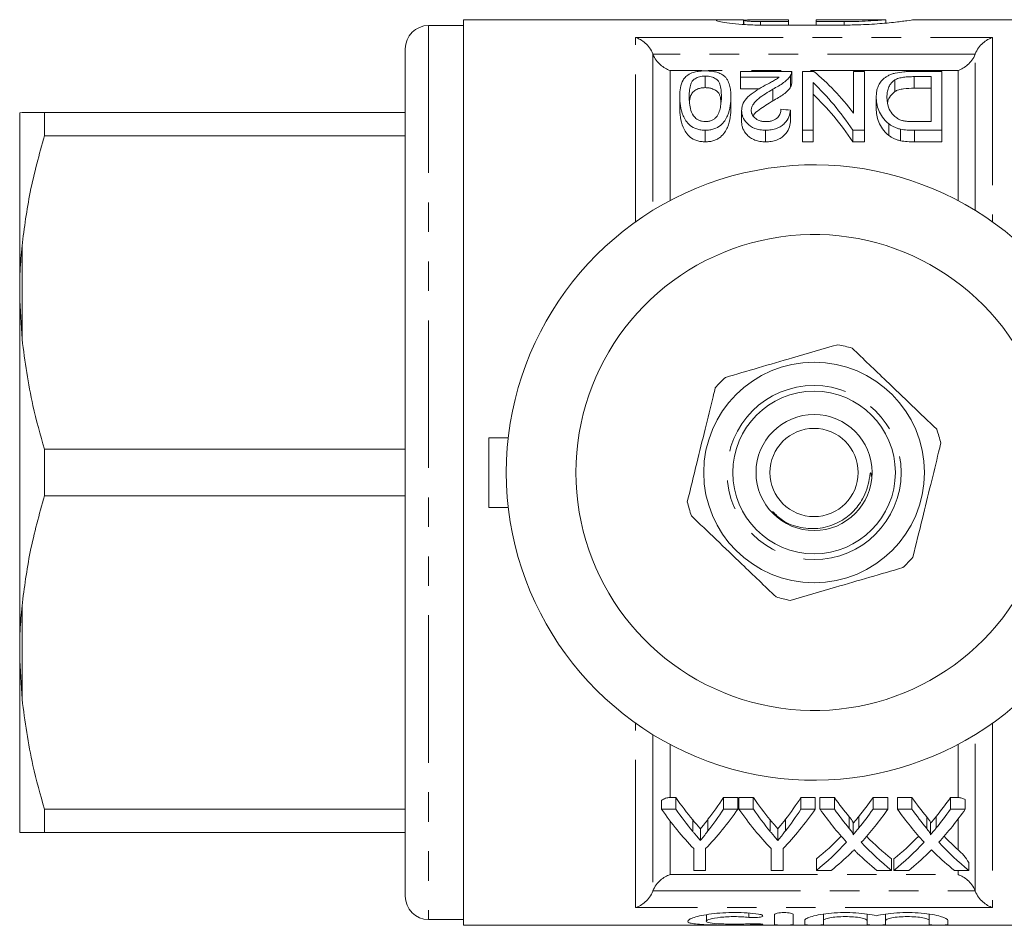
# Model space of a CAD drawing. Units: millimetres. Extents: x 136 to 271, y 91 to 281.
# Drawn here: x 136 to 179, y 91 to 130 of the extents above; entities that cross this region are included whole.
import ezdxf

# ---------------------------------------------------------------- set-up
doc = ezdxf.new("R2010")
doc.units = ezdxf.units.MM
doc.linetypes.add('PHANTOM', pattern=[12.7, 6.35, -1.27, 1.27, -1.27, 1.27, -1.27])

msp = doc.modelspace()

# ---------------------------------------------------------------- linework, layer by layer
at = {"color": 7, "linetype": 'Continuous', "lineweight": 15}
for p, q in [((166.732, 130.19), (155.488, 130.19)), ((155.488, 91.19), (155.488, 130.19)), ((167.544, 129.984), (167.544, 130.178)), ((167.567, 130.19), (167.567, 129.983)), ((168.286, 130.187), (169.483, 130.187)), ((169.483, 130.187), (169.483, 130.107)), ((173.673, 130.19), (170.68, 130.19)), ((170.68, 130.107), (170.68, 130.19)), ((173.673, 130.047), (173.673, 130.19)), ((185.688, 130.19), (174.833, 130.19)), ((155.488, 129.94), (153.988, 129.94)), ((169.483, 130.107), (168.286, 130.107)), ((171.877, 129.959), (168.286, 129.959)), ((169.483, 129.959), (169.483, 130.107)), ((171.877, 130.107), (170.68, 130.107)), ((170.68, 129.959), (170.68, 130.107)), ((152.988, 128.94), (152.988, 92.44)), ((165.906, 127.764), (165.906, 127.264)), ((169.624, 127.961), (167.419, 127.961)), ((167.419, 127.961), (167.419, 127.713)), ((167.419, 127.713), (169.079, 127.713)), ((167.419, 127.713), (167.419, 127.213)), ((169.58, 127.795), (169.58, 127.295)), ((169.624, 127.961), (169.624, 127.461)), ((170.085, 127.961), (170.085, 125.431)), ((170.576, 127.961), (170.085, 127.961)), ((172.291, 127.961), (172.291, 126.171)), ((172.752, 127.961), (172.291, 127.961)), ((172.752, 125.431), (172.752, 127.961)), ((176.085, 127.961), (174.855, 127.961)), ((174.898, 127.738), (175.624, 127.738)), ((174.898, 127.738), (174.898, 127.238)), ((175.624, 127.738), (175.624, 125.801)), ((176.085, 125.431), (176.085, 127.961)), ((168.236, 127.213), (167.419, 127.213)), ((168.807, 127.194), (168.807, 126.694)), ((170.547, 125.431), (170.547, 127.482)), ((174.065, 127.594), (174.065, 127.094)), ((175.624, 127.238), (174.898, 127.238)), ((164.803, 126.877), (164.803, 126.378)), ((167.009, 126.893), (167.009, 126.393)), ((173.265, 126.862), (173.265, 126.362)), ((136.388, 126.185), (136.488, 126.19)), ((136.388, 126.185), (136.388, 118.779)), ((137.456, 125.191), (137.456, 126.19)), ((137.456, 126.19), (152.988, 126.19)), ((167.47, 126.278), (167.47, 125.778)), ((169.573, 126.295), (169.573, 125.795)), ((173.803, 125.709), (173.803, 125.209)), ((174.303, 125.479), (174.303, 124.979)), ((175.624, 125.801), (174.909, 125.801)), ((152.988, 125.191), (137.456, 125.191)), ((165.906, 125.431), (165.906, 124.931)), ((168.5, 125.431), (168.5, 124.931)), ((170.085, 125.431), (170.547, 125.431)), ((170.085, 125.431), (170.085, 124.931)), ((170.547, 125.431), (170.547, 124.931)), ((172.262, 125.431), (172.752, 125.431)), ((172.262, 125.431), (172.262, 124.931)), ((172.752, 125.431), (172.752, 124.931)), ((174.91, 125.431), (174.91, 124.931)), ((174.91, 125.431), (176.085, 125.431)), ((176.085, 125.431), (176.085, 124.931)), ((170.547, 124.931), (170.085, 124.931)), ((172.752, 124.931), (172.262, 124.931)), ((176.085, 124.931), (174.91, 124.931)), ((136.388, 118.779), (136.388, 118.096)), ((136.388, 118.096), (136.488, 116.428)), ((136.388, 118.096), (136.388, 103.284)), ((156.588, 109.19), (156.588, 112.19)), ((157.423, 112.19), (156.588, 112.19)), ((137.456, 109.691), (137.456, 111.689)), ((137.456, 111.689), (152.988, 111.689)), ((152.988, 109.691), (137.456, 109.691)), ((157.423, 109.19), (156.588, 109.19)), ((136.388, 103.284), (136.388, 102.601)), ((136.388, 102.601), (136.488, 100.928)), ((136.388, 102.601), (136.388, 95.195)), ((164.388, 96.691), (164.64, 96.691)), ((164.64, 96.191), (164.64, 96.691)), ((166.688, 96.691), (167.305, 96.691)), ((166.688, 96.191), (166.688, 96.691)), ((167.305, 96.191), (167.305, 96.691)), ((167.356, 96.691), (167.973, 96.691)), ((167.356, 96.191), (167.356, 96.691)), ((167.973, 96.191), (167.973, 96.691)), ((170.021, 96.691), (170.638, 96.691)), ((170.021, 96.191), (170.021, 96.691)), ((170.638, 96.191), (170.638, 96.691)), ((170.843, 96.691), (171.467, 96.691)), ((170.843, 96.191), (170.843, 96.691)), ((171.467, 96.191), (171.467, 96.691)), ((173.126, 96.691), (173.767, 96.691)), ((173.126, 96.191), (173.126, 96.691)), ((173.767, 96.191), (173.767, 96.691)), ((174.177, 96.691), (174.8, 96.691)), ((174.177, 96.191), (174.177, 96.691)), ((174.8, 96.191), (174.8, 96.691)), ((176.46, 96.691), (176.788, 96.691)), ((176.46, 96.191), (176.46, 96.691)), ((164.023, 96.191), (164.023, 96.575)), ((177.1, 96.191), (177.1, 96.607)), ((137.456, 96.189), (152.988, 96.189)), ((137.456, 95.19), (137.456, 96.189)), ((164.64, 96.191), (164.023, 96.191)), ((167.305, 96.191), (166.688, 96.191)), ((167.973, 96.191), (167.356, 96.191)), ((170.638, 96.191), (170.021, 96.191)), ((171.467, 96.191), (170.843, 96.191)), ((172.103, 95.357), (172.103, 95.857)), ((172.514, 95.382), (172.514, 95.882)), ((173.767, 96.191), (173.126, 96.191)), ((174.8, 96.191), (174.177, 96.191)), ((175.436, 95.357), (175.436, 95.857)), ((175.847, 95.382), (175.847, 95.882)), ((177.1, 96.191), (176.46, 96.191)), ((165.362, 95.237), (165.362, 95.737)), ((166.021, 95.255), (166.021, 95.755)), ((168.695, 95.237), (168.695, 95.737)), ((169.355, 95.255), (169.355, 95.755)), ((172.272, 95.103), (172.272, 95.603)), ((175.605, 95.103), (175.605, 95.603)), ((152.988, 95.19), (137.456, 95.19)), ((165.694, 94.849), (165.694, 95.349)), ((169.028, 94.849), (169.028, 95.349)), ((165.408, 94.492), (165.408, 93.555)), ((165.92, 93.555), (165.92, 94.492)), ((168.741, 94.492), (168.741, 93.555)), ((169.254, 93.555), (169.254, 94.492)), ((170.69, 93.555), (170.69, 94.055)), ((173.92, 93.555), (173.92, 94.055)), ((174.023, 93.555), (174.023, 94.055)), ((177.254, 93.555), (177.254, 93.888)), ((165.408, 93.555), (165.92, 93.555)), ((168.741, 93.555), (169.254, 93.555)), ((170.69, 93.555), (171.33, 93.555)), ((173.297, 93.555), (173.92, 93.555)), ((174.023, 93.555), (174.663, 93.555)), ((176.63, 93.555), (177.254, 93.555)), ((165.95, 91.647), (165.95, 91.366)), ((168.891, 91.216), (168.891, 91.649)), ((169.691, 91.649), (169.691, 91.216)), ((170.991, 91.672), (170.991, 91.402)), ((172.869, 91.672), (172.869, 91.402)), ((173.669, 91.672), (173.669, 91.402)), ((175.548, 91.672), (175.548, 91.402)), ((153.988, 91.44), (155.488, 91.44)), ((155.488, 91.19), (185.688, 91.19)), ((170.191, 91.216), (170.191, 91.402)), ((170.991, 91.402), (170.991, 91.216)), ((172.869, 91.216), (172.869, 91.402)), ((173.669, 91.402), (173.669, 91.216)), ((175.548, 91.216), (175.548, 91.402)), ((176.348, 91.402), (176.348, 91.216))]:
    msp.add_line(p, q, dxfattribs=at)
at = {"color": 8, "linetype": 'PHANTOM', "lineweight": 0}
for p, q in [((153.988, 129.94), (153.988, 91.44)), ((168.286, 129.959), (168.286, 130.107)), ((171.877, 129.959), (171.877, 130.107)), ((162.905, 129.42), (178.271, 129.42)), ((162.905, 121.485), (162.905, 129.42)), ((178.271, 129.42), (178.271, 121.485)), ((163.646, 128.718), (163.646, 121.976)), ((177.523, 128.702), (163.652, 128.702)), ((177.529, 121.976), (177.529, 128.718)), ((164.388, 128.004), (164.388, 122.4)), ((165.75, 128.004), (164.388, 128.004)), ((176.788, 128.004), (166.023, 128.004)), ((176.788, 122.4), (176.788, 128.004)), ((136.488, 120.452), (136.488, 116.428)), ((136.488, 104.952), (136.488, 100.928)), ((162.905, 91.96), (162.905, 99.895)), ((178.271, 99.895), (178.271, 91.96)), ((163.646, 99.404), (163.646, 92.662)), ((177.529, 92.662), (177.529, 99.404)), ((164.388, 98.98), (164.388, 96.691)), ((176.788, 96.691), (176.788, 98.98)), ((164.388, 95.688), (164.388, 93.376)), ((176.788, 94.446), (176.788, 95.764)), ((164.388, 93.376), (176.788, 93.376)), ((176.788, 93.376), (176.788, 93.555)), ((163.652, 92.678), (177.523, 92.678)), ((178.271, 91.96), (162.905, 91.96)), ((167.775, 91.716), (167.775, 91.531)), ((168.191, 91.254), (168.191, 91.211))]:
    msp.add_line(p, q, dxfattribs=at)
at = {"color": 7, "linetype": 'Continuous', "lineweight": 15}
for radius in [4.75, 3.5, 2.5, 1.9]:
    msp.add_circle((170.588, 110.69), radius, dxfattribs=at)
at = {"color": 8, "linetype": 'PHANTOM', "lineweight": 0}
msp.add_circle((170.588, 110.69), 3.75, dxfattribs=at)
at = {"color": 7, "linetype": 'Continuous', "lineweight": 15}
for centre, radius, start, end in [((153.988, 128.94), 1, 90, 180), ((170.588, 110.69), 13.25, 35.599, 324.401), ((170.588, 110.69), 10.25, 30.3921, 329.6079), ((170.588, 110.69), 5.6, 72.9852, 79.4542), ((170.588, 110.69), 5.6, 132.9852, 139.4542), ((170.588, 110.69), 5.6, 12.9852, 19.4542), ((170.588, 110.69), 5.6, 192.9852, 199.4542), ((170.588, 110.69), 5.6, 312.9852, 319.4542), ((170.588, 110.69), 5.6, 252.9852, 259.4542), ((153.988, 92.44), 1, 180, 270)]:
    msp.add_arc(centre, radius, start, end, dxfattribs=at)
for centre, major_axis, ratio, start_param, end_param in [((166.179, 111.19), (0, 18.5), 0.56301, 5.656173, 5.847428), ((165.612, 111.19), (0, 18.5), 0.563158, 5.590881, 5.789669), ((165.612, 110.69), (0, 18.5), 0.563158, 5.590881, 5.789669), ((84.128, 111.19), (148, 0), 0.125, 0.955343, 0.958734), ((171.909, 110.69), (0, 18.5), 0.601067, 2.429068, 2.511993), ((159.838, 110.69), (0, 18.5), 0.566372, 3.772801, 3.854118), ((175.243, 110.69), (0, 18.5), 0.601067, 2.429068, 2.511993), ((163.171, 110.69), (0, 18.5), 0.566372, 3.772801, 3.854118), ((178.877, 110.69), (0, 18.5), 0.612654, 2.429068, 2.501071), ((165.758, 110.69), (0, 18.5), 0.60925, 3.784385, 3.854118), ((182.21, 110.69), (0, 18.5), 0.612654, 2.429068, 2.501071), ((169.091, 110.69), (0, 18.5), 0.60925, 3.784385, 3.854118), ((171.287, 110.19), (0, 18.5), 0.600626, 2.429068, 2.58401), ((171.909, 110.19), (0, 18.5), 0.601067, 2.429068, 2.511993), ((160.041, 110.19), (0, 18.5), 0.600626, 3.699175, 3.854118), ((159.838, 110.19), (0, 18.5), 0.566372, 3.772801, 3.854118), ((174.62, 110.19), (0, 18.5), 0.600626, 2.429068, 2.58401), ((175.243, 110.19), (0, 18.5), 0.601067, 2.429068, 2.511993), ((163.374, 110.19), (0, 18.5), 0.600626, 3.699175, 3.854118), ((163.171, 110.19), (0, 18.5), 0.566372, 3.772801, 3.854118), ((178.261, 110.19), (0, 18.5), 0.613305, 2.429068, 2.555838), ((178.877, 110.19), (0, 18.5), 0.612654, 2.429068, 2.501071), ((165.758, 110.19), (0, 18.5), 0.60925, 3.784385, 3.854118), ((166.401, 110.19), (0, 18.5), 0.609029, 3.726412, 3.854118), ((181.594, 110.19), (0, 18.5), 0.613305, 2.429068, 2.555838), ((182.21, 110.19), (0, 18.5), 0.612654, 2.429068, 2.501071), ((169.091, 110.19), (0, 18.5), 0.60925, 3.784385, 3.854118), ((169.734, 110.19), (0, 18.5), 0.609029, 3.726412, 3.854118), ((165.761, 110.69), (0, 18.5), 0.608941, 3.594443, 3.703016), ((178.886, 110.69), (0, 18.5), 0.613464, 2.580957, 2.688742), ((169.094, 110.69), (0, 18.5), 0.608941, 3.594443, 3.703016), ((182.219, 110.69), (0, 18.5), 0.613464, 2.580957, 2.642554), ((165.761, 110.19), (0, 18.5), 0.608941, 3.594443, 3.727347), ((178.886, 110.19), (0, 18.5), 0.613464, 2.556773, 2.688742), ((169.094, 110.19), (0, 18.5), 0.608941, 3.594443, 3.727347), ((182.219, 110.19), (0, 18.5), 0.613464, 2.556773, 2.688742), ((166.395, 110.19), (0, 18.5), 0.609629, 3.594443, 3.679338), ((178.262, 110.19), (0, 18.5), 0.613426, 2.603645, 2.688742), ((169.729, 110.19), (0, 18.5), 0.609629, 3.594443, 3.679338), ((181.596, 110.19), (0, 18.5), 0.613426, 2.603645, 2.688742)]:
    msp.add_ellipse(centre, major_axis=major_axis, ratio=ratio, start_param=start_param, end_param=end_param, dxfattribs=at)
for points, knots in [([(168.286, 129.959), (168.064, 129.959), (167.849, 129.965), (167.433, 129.988), (167.242, 130.003), (166.902, 130.04), (166.759, 130.061), (166.532, 130.101), (166.452, 130.12), (166.365, 130.152), (166.358, 130.165), (166.421, 130.182), (166.489, 130.187), (166.695, 130.191), (166.83, 130.19), (167.155, 130.184), (167.34, 130.181), (167.544, 130.178)], [0, 0, 0, 0, 0.125, 0.125, 0.25, 0.25, 0.375, 0.375, 0.5, 0.5, 0.625, 0.625, 0.75, 0.75, 0.875, 0.875, 1, 1, 1, 1]), ([(167.572, 130.165), (167.592, 130.174), (167.677, 130.179), (167.938, 130.186), (168.11, 130.187), (168.286, 130.187)], [0, 0, 0, 0, 0.5, 0.5, 1, 1, 1, 1]), ([(168.286, 130.107), (168.205, 130.108), (168.044, 130.11), (167.829, 130.121), (167.668, 130.135), (167.576, 130.15), (167.576, 130.157), (167.577, 130.16)], [0, 0, 0, 0, 0.213867, 0.427717, 0.642057, 0.857142, 1, 1, 1, 1]), ([(173.65, 130.188), (173.656, 130.189), (173.681, 130.191), (173.516, 130.176), (173.172, 130.149), (172.668, 130.121), (172.209, 130.108), (171.943, 130.108), (171.877, 130.107)], [0, 0, 0, 0, 0.071671, 0.285619, 0.499891, 0.714955, 0.930048, 1, 1, 1, 1]), ([(174.833, 130.184), (174.843, 130.186), (174.885, 130.192), (174.615, 130.151), (174.051, 130.077), (173.218, 129.999), (172.446, 129.963), (171.994, 129.96), (171.877, 129.959)], [0, 0, 0, 0, 0.069749, 0.281915, 0.494931, 0.710132, 0.925493, 1, 1, 1, 1]), ([(162.905, 129.42), (163.046, 129.38), (163.19, 129.302), (163.387, 129.127), (163.449, 129.059), (163.561, 128.902), (163.61, 128.814), (163.646, 128.718)], [0, 0, 0, 0, 0.5, 0.5, 0.75, 0.75, 1, 1, 1, 1]), ([(178.271, 129.42), (178.129, 129.38), (177.985, 129.302), (177.789, 129.127), (177.726, 129.059), (177.614, 128.902), (177.566, 128.814), (177.529, 128.718)], [0, 0, 0, 0, 0.5, 0.5, 0.75, 0.75, 1, 1, 1, 1]), ([(163.652, 128.702), (163.689, 128.61), (163.738, 128.525), (163.849, 128.374), (163.91, 128.308), (164.041, 128.191), (164.108, 128.143), (164.246, 128.061), (164.318, 128.028), (164.388, 128.004)], [0, 0, 0, 0, 0.25, 0.25, 0.5, 0.5, 0.75, 0.75, 1, 1, 1, 1]), ([(177.523, 128.702), (177.487, 128.61), (177.438, 128.525), (177.327, 128.374), (177.265, 128.308), (177.135, 128.191), (177.067, 128.143), (176.93, 128.061), (176.858, 128.028), (176.788, 128.004)], [0, 0, 0, 0, 0.25, 0.25, 0.5, 0.5, 0.75, 0.75, 1, 1, 1, 1]), ([(165.906, 127.985), (165.846, 127.984), (165.787, 127.983), (165.67, 127.974), (165.612, 127.967), (165.447, 127.938), (165.349, 127.908), (165.186, 127.833), (165.123, 127.787), (165.02, 127.692), (164.98, 127.641), (164.885, 127.482), (164.851, 127.371), (164.811, 127.139), (164.804, 127.018), (164.803, 126.893)], [0, 0, 0, 0, 0.0625, 0.0625, 0.125, 0.125, 0.25, 0.25, 0.375, 0.375, 0.5, 0.5, 0.75, 0.75, 1, 1, 1, 1]), ([(165.214, 126.892), (165.215, 126.984), (165.217, 127.075), (165.237, 127.252), (165.252, 127.338), (165.298, 127.462), (165.317, 127.502), (165.374, 127.58), (165.414, 127.617), (165.518, 127.682), (165.579, 127.711), (165.692, 127.742), (165.732, 127.751), (165.816, 127.761), (165.861, 127.763), (165.906, 127.764)], [0, 0, 0, 0, 0.25, 0.25, 0.5, 0.5, 0.625, 0.625, 0.75, 0.75, 0.875, 0.875, 0.9375, 0.9375, 1, 1, 1, 1]), ([(166.674, 127.802), (166.631, 127.829), (166.585, 127.856), (166.477, 127.902), (166.416, 127.923), (166.282, 127.955), (166.211, 127.966), (166.06, 127.982), (165.983, 127.984), (165.906, 127.985)], [0, 0, 0, 0, 0.25, 0.25, 0.5, 0.5, 0.75, 0.75, 1, 1, 1, 1]), ([(165.906, 127.764), (165.95, 127.763), (165.994, 127.762), (166.079, 127.751), (166.121, 127.743), (166.233, 127.711), (166.295, 127.681), (166.399, 127.616), (166.439, 127.58), (166.495, 127.502), (166.515, 127.461), (166.561, 127.336), (166.575, 127.251), (166.595, 127.075), (166.597, 126.984), (166.598, 126.892)], [0, 0, 0, 0, 0.0625, 0.0625, 0.125, 0.125, 0.25, 0.25, 0.375, 0.375, 0.5, 0.5, 0.75, 0.75, 1, 1, 1, 1]), ([(167.009, 126.893), (167.007, 126.977), (167.005, 127.06), (166.987, 127.222), (166.972, 127.301), (166.929, 127.455), (166.899, 127.53), (166.832, 127.637), (166.808, 127.672), (166.749, 127.739), (166.712, 127.77), (166.674, 127.802)], [0, 0, 0, 0, 0.25, 0.25, 0.5, 0.5, 0.75, 0.75, 0.875, 0.875, 1, 1, 1, 1]), ([(169.079, 127.713), (169.034, 127.677), (168.987, 127.642), (168.877, 127.576), (168.817, 127.544), (168.638, 127.448), (168.516, 127.384), (168.396, 127.318)], [0, 0, 0, 0, 0.25, 0.25, 0.5, 0.5, 1, 1, 1, 1]), ([(168.807, 127.194), (168.978, 127.287), (169.141, 127.38), (169.346, 127.531), (169.405, 127.583), (169.482, 127.662), (169.505, 127.688), (169.546, 127.742), (169.563, 127.769), (169.58, 127.795)], [0, 0, 0, 0, 0.5, 0.5, 0.75, 0.75, 0.875, 0.875, 1, 1, 1, 1]), ([(169.58, 127.795), (169.595, 127.823), (169.608, 127.851), (169.622, 127.906), (169.624, 127.934), (169.624, 127.961)], [0, 0, 0, 0, 0.5, 0.5, 1, 1, 1, 1]), ([(174.855, 127.961), (174.788, 127.961), (174.721, 127.96), (174.589, 127.955), (174.524, 127.951), (174.329, 127.935), (174.2, 127.916), (174.026, 127.875), (173.97, 127.859), (173.867, 127.822), (173.821, 127.801), (173.735, 127.756), (173.696, 127.732), (173.624, 127.681), (173.591, 127.655), (173.501, 127.574), (173.456, 127.515), (173.379, 127.394), (173.349, 127.331), (173.303, 127.203), (173.288, 127.137), (173.269, 127.002), (173.267, 126.933), (173.265, 126.862)], [0, 0, 0, 0, 0.0625, 0.0625, 0.125, 0.125, 0.25, 0.25, 0.3125, 0.3125, 0.375, 0.375, 0.4375, 0.4375, 0.5, 0.5, 0.625, 0.625, 0.75, 0.75, 0.875, 0.875, 1, 1, 1, 1]), ([(174.065, 127.594), (174.09, 127.608), (174.115, 127.622), (174.17, 127.646), (174.2, 127.657), (174.295, 127.687), (174.365, 127.702), (174.512, 127.723), (174.589, 127.73), (174.743, 127.737), (174.82, 127.738), (174.898, 127.738)], [0, 0, 0, 0, 0.125, 0.125, 0.25, 0.25, 0.5, 0.5, 0.75, 0.75, 1, 1, 1, 1]), ([(165.906, 127.264), (165.847, 127.261), (165.729, 127.256), (165.555, 127.204), (165.393, 127.113), (165.271, 126.937), (165.235, 126.783), (165.229, 126.674), (165.229, 126.664)], [0, 0, 0, 0, 0.111369, 0.223211, 0.385987, 0.596224, 0.962918, 1, 1, 1, 1]), ([(166.579, 126.582), (166.575, 126.672), (166.567, 126.845), (166.493, 127.041), (166.327, 127.169), (166.17, 127.236), (166.015, 127.262), (165.934, 127.263), (165.906, 127.264)], [0, 0, 0, 0, 0.302301, 0.584448, 0.721432, 0.858978, 0.951067, 1, 1, 1, 1]), ([(168.396, 127.318), (168.275, 127.249), (168.158, 127.178), (167.934, 127.029), (167.829, 126.95), (167.657, 126.778), (167.586, 126.688), (167.517, 126.54), (167.499, 126.489), (167.475, 126.385), (167.472, 126.332), (167.47, 126.278)], [0, 0, 0, 0, 0.25, 0.25, 0.5, 0.5, 0.75, 0.75, 0.875, 0.875, 1, 1, 1, 1]), ([(167.88, 126.286), (167.884, 126.334), (167.889, 126.381), (167.92, 126.472), (167.944, 126.516), (168.032, 126.644), (168.113, 126.722), (168.385, 126.939), (168.594, 127.069), (168.807, 127.194)], [0, 0, 0, 0, 0.125, 0.125, 0.25, 0.25, 0.5, 0.5, 1, 1, 1, 1]), ([(169.58, 127.295), (169.563, 127.269), (169.546, 127.242), (169.505, 127.188), (169.482, 127.162), (169.405, 127.083), (169.346, 127.031), (169.142, 126.881), (168.978, 126.787), (168.807, 126.694)], [0, 0, 0, 0, 0.125, 0.125, 0.25, 0.25, 0.5, 0.5, 1, 1, 1, 1]), ([(169.624, 127.461), (169.624, 127.434), (169.622, 127.406), (169.608, 127.351), (169.595, 127.323), (169.58, 127.295)], [0, 0, 0, 0, 0.5, 0.5, 1, 1, 1, 1]), ([(173.726, 126.857), (173.728, 126.925), (173.73, 126.992), (173.749, 127.124), (173.764, 127.189), (173.811, 127.315), (173.843, 127.376), (173.91, 127.463), (173.935, 127.491), (173.994, 127.544), (174.029, 127.569), (174.065, 127.594)], [0, 0, 0, 0, 0.25, 0.25, 0.5, 0.5, 0.75, 0.75, 0.875, 0.875, 1, 1, 1, 1]), ([(174.898, 127.238), (174.743, 127.237), (174.587, 127.234), (174.367, 127.203), (174.297, 127.187), (174.201, 127.158), (174.171, 127.147), (174.115, 127.122), (174.09, 127.108), (174.065, 127.094)], [0, 0, 0, 0, 0.5, 0.5, 0.75, 0.75, 0.875, 0.875, 1, 1, 1, 1]), ([(164.803, 126.893), (164.803, 126.76), (164.811, 126.624), (164.852, 126.343), (164.895, 126.199), (164.988, 125.984), (165.024, 125.912), (165.116, 125.769), (165.173, 125.699), (165.332, 125.576), (165.428, 125.524), (165.597, 125.468), (165.655, 125.454), (165.778, 125.435), (165.842, 125.433), (165.906, 125.431)], [0, 0, 0, 0, 0.25, 0.25, 0.5, 0.5, 0.625, 0.625, 0.75, 0.75, 0.875, 0.875, 0.9375, 0.9375, 1, 1, 1, 1]), ([(165.911, 125.801), (165.864, 125.803), (165.818, 125.805), (165.729, 125.823), (165.687, 125.836), (165.612, 125.869), (165.577, 125.888), (165.516, 125.93), (165.489, 125.952), (165.364, 126.07), (165.317, 126.177), (165.254, 126.386), (165.238, 126.491), (165.217, 126.694), (165.215, 126.794), (165.214, 126.892)], [0, 0, 0, 0, 0.0625, 0.0625, 0.125, 0.125, 0.1875, 0.1875, 0.25, 0.25, 0.5, 0.5, 0.75, 0.75, 1, 1, 1, 1]), ([(165.906, 125.431), (165.969, 125.432), (166.032, 125.435), (166.155, 125.453), (166.215, 125.467), (166.384, 125.521), (166.479, 125.577), (166.632, 125.701), (166.693, 125.771), (166.791, 125.911), (166.828, 125.984), (166.923, 126.202), (166.957, 126.345), (167, 126.624), (167.008, 126.76), (167.009, 126.893)], [0, 0, 0, 0, 0.0625, 0.0625, 0.125, 0.125, 0.25, 0.25, 0.375, 0.375, 0.5, 0.5, 0.75, 0.75, 1, 1, 1, 1]), ([(166.598, 126.892), (166.597, 126.752), (166.591, 126.607), (166.551, 126.384), (166.534, 126.308), (166.495, 126.195), (166.48, 126.158), (166.442, 126.083), (166.417, 126.047), (166.392, 126.01)], [0, 0, 0, 0, 0.5, 0.5, 0.75, 0.75, 0.875, 0.875, 1, 1, 1, 1]), ([(173.265, 126.862), (173.267, 126.769), (173.272, 126.673), (173.308, 126.479), (173.335, 126.38), (173.414, 126.182), (173.466, 126.084), (173.604, 125.889), (173.694, 125.796), (173.803, 125.709)], [0, 0, 0, 0, 0.25, 0.25, 0.5, 0.5, 0.75, 0.75, 1, 1, 1, 1]), ([(174.327, 125.865), (174.293, 125.878), (174.259, 125.891), (174.199, 125.923), (174.171, 125.94), (174.093, 125.995), (174.047, 126.035), (173.928, 126.158), (173.867, 126.245), (173.745, 126.51), (173.728, 126.687), (173.726, 126.857)], [0, 0, 0, 0, 0.0625, 0.0625, 0.125, 0.125, 0.25, 0.25, 0.5, 0.5, 1, 1, 1, 1]), ([(174.065, 127.094), (173.973, 127.013), (173.814, 126.874), (173.774, 126.706), (173.757, 126.635)], [0, 0, 0, 0, 0.578166, 1, 1, 1, 1]), ([(165.906, 124.931), (165.843, 124.933), (165.78, 124.935), (165.658, 124.953), (165.598, 124.968), (165.43, 125.023), (165.332, 125.076), (165.174, 125.199), (165.116, 125.27), (165.024, 125.412), (164.988, 125.484), (164.894, 125.702), (164.852, 125.845), (164.811, 126.124), (164.803, 126.26), (164.803, 126.393)], [0, 0, 0, 0, 0.0625, 0.0625, 0.125, 0.125, 0.25, 0.25, 0.375, 0.375, 0.5, 0.5, 0.75, 0.75, 1, 1, 1, 1]), ([(167.009, 126.393), (167.008, 126.26), (167, 126.124), (166.957, 125.843), (166.922, 125.699), (166.828, 125.483), (166.791, 125.411), (166.692, 125.27), (166.631, 125.201), (166.516, 125.107), (166.473, 125.077), (166.378, 125.026), (166.326, 125.002), (166.214, 124.967), (166.155, 124.953), (166.032, 124.935), (165.969, 124.932), (165.906, 124.931)], [0, 0, 0, 0, 0.25, 0.25, 0.5, 0.5, 0.625, 0.625, 0.75, 0.75, 0.8125, 0.8125, 0.875, 0.875, 0.9375, 0.9375, 1, 1, 1, 1]), ([(168.807, 126.694), (168.612, 126.57), (168.316, 126.382), (168.012, 126.157), (167.977, 126.052), (167.973, 126.038)], [0, 0, 0, 0, 0.626003, 0.951442, 1, 1, 1, 1]), ([(169.162, 126.332), (169.16, 126.272), (169.153, 126.212), (169.109, 126.094), (169.075, 126.035), (168.967, 125.928), (168.896, 125.881), (168.761, 125.832), (168.714, 125.82), (168.613, 125.805), (168.561, 125.802), (168.509, 125.801)], [0, 0, 0, 0, 0.25, 0.25, 0.5, 0.5, 0.75, 0.75, 0.875, 0.875, 1, 1, 1, 1]), ([(173.803, 125.209), (173.694, 125.296), (173.605, 125.388), (173.467, 125.581), (173.414, 125.681), (173.335, 125.88), (173.308, 125.979), (173.272, 126.173), (173.267, 126.268), (173.265, 126.362)], [0, 0, 0, 0, 0.25, 0.25, 0.5, 0.5, 0.75, 0.75, 1, 1, 1, 1]), ([(136.488, 126.19), (136.576, 126.19), (136.754, 126.19), (137.138, 126.19), (137.396, 126.19), (137.456, 126.19)], [0, 0, 0, 0, 0.433155, 0.868907, 1, 1, 1, 1]), ([(166.392, 126.01), (166.365, 125.983), (166.339, 125.956), (166.276, 125.907), (166.239, 125.884), (166.158, 125.844), (166.112, 125.828), (166.015, 125.806), (165.963, 125.803), (165.911, 125.801)], [0, 0, 0, 0, 0.25, 0.25, 0.5, 0.5, 0.75, 0.75, 1, 1, 1, 1]), ([(167.47, 126.278), (167.471, 126.232), (167.474, 126.185), (167.492, 126.092), (167.505, 126.045), (167.56, 125.906), (167.622, 125.813), (167.79, 125.642), (167.9, 125.563), (168.107, 125.483), (168.181, 125.463), (168.298, 125.443), (168.338, 125.438), (168.419, 125.432), (168.459, 125.432), (168.5, 125.431)], [0, 0, 0, 0, 0.125, 0.125, 0.25, 0.25, 0.5, 0.5, 0.75, 0.75, 0.875, 0.875, 0.9375, 0.9375, 1, 1, 1, 1]), ([(168.509, 125.801), (168.461, 125.802), (168.413, 125.805), (168.321, 125.819), (168.276, 125.83), (168.153, 125.874), (168.086, 125.918), (167.98, 126.013), (167.94, 126.065), (167.892, 126.175), (167.881, 126.231), (167.88, 126.286)], [0, 0, 0, 0, 0.125, 0.125, 0.25, 0.25, 0.5, 0.5, 0.75, 0.75, 1, 1, 1, 1]), ([(168.5, 125.431), (168.583, 125.433), (168.665, 125.437), (168.826, 125.462), (168.905, 125.482), (169.047, 125.535), (169.112, 125.569), (169.226, 125.643), (169.276, 125.685), (169.406, 125.817), (169.462, 125.911), (169.541, 126.104), (169.56, 126.2), (169.573, 126.295)], [0, 0, 0, 0, 0.125, 0.125, 0.25, 0.25, 0.375, 0.375, 0.5, 0.5, 0.75, 0.75, 1, 1, 1, 1]), ([(168.5, 124.931), (168.459, 124.932), (168.419, 124.932), (168.339, 124.938), (168.299, 124.943), (168.182, 124.963), (168.107, 124.983), (167.97, 125.036), (167.907, 125.069), (167.797, 125.143), (167.75, 125.183), (167.623, 125.311), (167.562, 125.402), (167.506, 125.543), (167.493, 125.59), (167.474, 125.685), (167.471, 125.732), (167.47, 125.778)], [0, 0, 0, 0, 0.0625, 0.0625, 0.125, 0.125, 0.25, 0.25, 0.375, 0.375, 0.5, 0.5, 0.75, 0.75, 0.875, 0.875, 1, 1, 1, 1]), ([(169.573, 125.795), (169.56, 125.7), (169.541, 125.604), (169.463, 125.413), (169.406, 125.316), (169.277, 125.185), (169.226, 125.143), (169.112, 125.069), (169.049, 125.036), (168.904, 124.982), (168.828, 124.963), (168.667, 124.937), (168.583, 124.933), (168.5, 124.931)], [0, 0, 0, 0, 0.25, 0.25, 0.5, 0.5, 0.625, 0.625, 0.75, 0.75, 0.875, 0.875, 1, 1, 1, 1]), ([(173.803, 125.709), (173.837, 125.684), (173.87, 125.659), (173.944, 125.613), (173.984, 125.591), (174.068, 125.551), (174.112, 125.533), (174.205, 125.503), (174.254, 125.491), (174.303, 125.479)], [0, 0, 0, 0, 0.25, 0.25, 0.5, 0.5, 0.75, 0.75, 1, 1, 1, 1]), ([(174.909, 125.801), (174.809, 125.802), (174.71, 125.803), (174.562, 125.817), (174.513, 125.822), (174.418, 125.839), (174.372, 125.851), (174.327, 125.865)], [0, 0, 0, 0, 0.5, 0.5, 0.75, 0.75, 1, 1, 1, 1]), ([(137.456, 125.191), (137.231, 124.387), (136.793, 122.825), (136.588, 121.227), (136.488, 120.452)], [0, 0, 0, 0, 0.514856, 1, 1, 1, 1]), ([(174.303, 124.979), (174.254, 124.991), (174.205, 125.003), (174.112, 125.034), (174.067, 125.052), (173.983, 125.091), (173.944, 125.113), (173.87, 125.159), (173.837, 125.184), (173.803, 125.209)], [0, 0, 0, 0, 0.25, 0.25, 0.5, 0.5, 0.75, 0.75, 1, 1, 1, 1]), ([(136.488, 120.452), (136.456, 120.09), (136.407, 119.533), (136.393, 118.974), (136.388, 118.779)], [0, 0, 0, 0, 0.650139, 1, 1, 1, 1]), ([(136.488, 116.428), (136.617, 115.472), (136.834, 113.875), (137.278, 112.315), (137.456, 111.689)], [0, 0, 0, 0, 0.598668, 1, 1, 1, 1]), ([(166.77, 114.787), (167.24, 114.923), (168.191, 115.2), (169.837, 115.679), (170.966, 116.007), (171.613, 116.195)], [0, 0, 0, 0, 0.294848, 0.596544, 1, 1, 1, 1]), ([(175.868, 112.555), (175.515, 112.894), (174.8, 113.579), (173.562, 114.765), (172.713, 115.579), (172.227, 116.045)], [0, 0, 0, 0, 0.294848, 0.596544, 1, 1, 1, 1]), ([(166.332, 114.33), (166.301, 114.204), (166.158, 113.619), (165.894, 112.542), (165.518, 111.01), (165.267, 109.984), (165.131, 109.432)], [0, 0, 0, 0, 0.078959, 0.365173, 0.658395, 1, 1, 1, 1]), ([(176.045, 111.948), (176.014, 111.822), (175.87, 111.237), (175.606, 110.16), (175.23, 108.628), (174.979, 107.602), (174.843, 107.05)], [0, 0, 0, 0, 0.078959, 0.365173, 0.658395, 1, 1, 1, 1]), ([(168.797, 109.012), (168.935, 108.877), (169.276, 108.544), (170.01, 108.284), (170.858, 108.247), (171.636, 108.496), (172.263, 108.951), (172.651, 109.467), (172.867, 109.967), (172.959, 110.331), (172.988, 110.564), (173.007, 110.648), (173.013, 110.663), (173.016, 110.671), (173.02, 110.674), (173.023, 110.675), (173.026, 110.674), (173.029, 110.671), (173.036, 110.659), (173.051, 110.607), (173.056, 110.554), (173.06, 110.513)], [0, 0, 0, 0, 0.097207, 0.240832, 0.382591, 0.523083, 0.646892, 0.770694, 0.845951, 0.922388, 0.960587, 0.96512, 0.966844, 0.968965, 0.969595, 0.970232, 0.970773, 0.971555, 0.973063, 0.978497, 1, 1, 1, 1]), ([(137.456, 109.691), (137.231, 108.887), (136.793, 107.325), (136.588, 105.727), (136.488, 104.952)], [0, 0, 0, 0, 0.514856, 1, 1, 1, 1]), ([(165.308, 108.825), (165.661, 108.486), (166.376, 107.801), (167.614, 106.615), (168.463, 105.801), (168.949, 105.335)], [0, 0, 0, 0, 0.294848, 0.596544, 1, 1, 1, 1]), ([(174.406, 106.593), (173.936, 106.457), (172.985, 106.18), (171.339, 105.701), (170.209, 105.373), (169.563, 105.185)], [0, 0, 0, 0, 0.294848, 0.596544, 1, 1, 1, 1]), ([(136.488, 104.952), (136.456, 104.591), (136.407, 104.036), (136.393, 103.479), (136.388, 103.284)], [0, 0, 0, 0, 0.6501391, 1, 1, 1, 1]), ([(136.488, 100.928), (136.617, 99.972), (136.834, 98.375), (137.278, 96.815), (137.456, 96.189)], [0, 0, 0, 0, 0.598668, 1, 1, 1, 1]), ([(164.023, 96.575), (164.077, 96.611), (164.134, 96.64), (164.258, 96.68), (164.323, 96.691), (164.388, 96.691)], [0, 0, 0, 0, 0.5, 0.5, 1, 1, 1, 1]), ([(176.788, 96.691), (176.842, 96.691), (176.897, 96.683), (177.003, 96.654), (177.053, 96.634), (177.1, 96.607)], [0, 0, 0, 0, 0.5, 0.5, 1, 1, 1, 1]), ([(172.103, 95.857), (172.134, 95.819), (172.181, 95.762), (172.234, 95.687), (172.263, 95.64), (172.269, 95.613), (172.272, 95.603)], [0, 0, 0, 0, 0.4589114, 0.6884316, 0.8915346, 1, 1, 1, 1]), ([(172.272, 95.592), (172.305, 95.632), (172.363, 95.699), (172.443, 95.796), (172.491, 95.853), (172.514, 95.882)], [0, 0, 0, 0, 0.412528, 0.706255, 1, 1, 1, 1]), ([(175.436, 95.857), (175.468, 95.819), (175.514, 95.762), (175.567, 95.687), (175.596, 95.64), (175.603, 95.613), (175.605, 95.603)], [0, 0, 0, 0, 0.458911, 0.688432, 0.891535, 1, 1, 1, 1]), ([(175.605, 95.592), (175.639, 95.632), (175.696, 95.699), (175.777, 95.796), (175.824, 95.853), (175.847, 95.882)], [0, 0, 0, 0, 0.412528, 0.706255, 1, 1, 1, 1]), ([(165.362, 95.737), (165.409, 95.68), (165.456, 95.624), (165.503, 95.568), (165.535, 95.531), (165.567, 95.494), (165.599, 95.458), (165.631, 95.421), (165.663, 95.385), (165.694, 95.349)], [0, 0, 0, 0, 0.0003229453, 0.0003229453, 0.0003229453, 0.0005382224, 0.0005382224, 0.0005382224, 0.0007535191, 0.0007535191, 0.0007535191, 0.0007535191]), ([(165.694, 95.349), (165.741, 95.405), (165.789, 95.462), (165.836, 95.519), (165.867, 95.558), (165.898, 95.597), (165.929, 95.636), (165.96, 95.675), (165.991, 95.715), (166.021, 95.755)], [0, 0, 0, 0, 0.0003319491, 0.0003319491, 0.0003319491, 0.0005549423, 0.0005549423, 0.0005549423, 0.0007779612, 0.0007779612, 0.0007779612, 0.0007779612]), ([(168.695, 95.737), (168.742, 95.68), (168.79, 95.624), (168.837, 95.568), (168.868, 95.531), (168.9, 95.494), (168.932, 95.458), (168.964, 95.421), (168.996, 95.385), (169.028, 95.349)], [0, 0, 0, 0, 0.0003229453, 0.0003229453, 0.0003229453, 0.0005382224, 0.0005382224, 0.0005382224, 0.0007535191, 0.0007535191, 0.0007535191, 0.0007535191]), ([(169.028, 95.349), (169.074, 95.405), (169.122, 95.462), (169.169, 95.519), (169.2, 95.558), (169.231, 95.597), (169.262, 95.636), (169.293, 95.675), (169.324, 95.715), (169.355, 95.755)], [0, 0, 0, 0, 0.0003319491, 0.0003319491, 0.0003319491, 0.0005549423, 0.0005549423, 0.0005549423, 0.0007779612, 0.0007779612, 0.0007779612, 0.0007779612]), ([(172.514, 95.382), (172.479, 95.339), (172.445, 95.297), (172.41, 95.255), (172.386, 95.227), (172.362, 95.198), (172.338, 95.17), (172.314, 95.142), (172.29, 95.114), (172.267, 95.086)], [0, 0, 0, 0, 0.0002378925, 0.0002378925, 0.0002378925, 0.0003990361, 0.0003990361, 0.0003990361, 0.0005601883, 0.0005601883, 0.0005601883, 0.0005601883]), ([(175.847, 95.382), (175.813, 95.339), (175.778, 95.297), (175.743, 95.255), (175.719, 95.227), (175.695, 95.198), (175.671, 95.17), (175.647, 95.142), (175.623, 95.114), (175.6, 95.086)], [0, 0, 0, 0, 0.0002378925, 0.0002378925, 0.0002378925, 0.0003990361, 0.0003990361, 0.0003990361, 0.0005601883, 0.0005601883, 0.0005601883, 0.0005601883]), ([(136.488, 95.19), (136.456, 95.191), (136.407, 95.193), (136.393, 95.194), (136.388, 95.195)], [0, 0, 0, 0, 0.650139, 1, 1, 1, 1]), ([(137.456, 95.19), (137.144, 95.19), (136.72, 95.19), (136.536, 95.19), (136.488, 95.19)], [0, 0, 0, 0, 0.737902, 1, 1, 1, 1]), ([(165.694, 94.849), (165.647, 94.903), (165.599, 94.957), (165.551, 95.013), (165.519, 95.049), (165.488, 95.087), (165.456, 95.124), (165.425, 95.161), (165.393, 95.199), (165.362, 95.237)], [0, 0, 0, 0, 0.0003229451, 0.0003229451, 0.0003229451, 0.0005382221, 0.0005382221, 0.0005382221, 0.0007535194, 0.0007535194, 0.0007535194, 0.0007535194]), ([(166.021, 95.255), (165.976, 95.195), (165.929, 95.137), (165.883, 95.079), (165.852, 95.04), (165.821, 95.001), (165.789, 94.963), (165.758, 94.924), (165.726, 94.887), (165.694, 94.849)], [0, 0, 0, 0, 0.0003319469, 0.0003319469, 0.0003319469, 0.0005549404, 0.0005549404, 0.0005549404, 0.0007779655, 0.0007779655, 0.0007779655, 0.0007779655]), ([(169.028, 94.849), (168.98, 94.903), (168.932, 94.957), (168.884, 95.013), (168.852, 95.049), (168.821, 95.087), (168.79, 95.124), (168.758, 95.161), (168.727, 95.199), (168.695, 95.237)], [0, 0, 0, 0, 0.0003229451, 0.0003229451, 0.0003229451, 0.0005382221, 0.0005382221, 0.0005382221, 0.0007535194, 0.0007535194, 0.0007535194, 0.0007535194]), ([(169.355, 95.255), (169.309, 95.195), (169.263, 95.137), (169.217, 95.079), (169.186, 95.04), (169.154, 95.001), (169.123, 94.963), (169.091, 94.924), (169.059, 94.887), (169.028, 94.849)], [0, 0, 0, 0, 0.0003319469, 0.0003319469, 0.0003319469, 0.0005549404, 0.0005549404, 0.0005549404, 0.0007779655, 0.0007779655, 0.0007779655, 0.0007779655]), ([(172.267, 95.086), (172.278, 95.109), (172.264, 95.133), (172.239, 95.179), (172.224, 95.202), (172.175, 95.269), (172.139, 95.313), (172.103, 95.357)], [0, 0, 0, 0, 0.25, 0.25, 0.5, 0.5, 1, 1, 1, 1]), ([(175.6, 95.086), (175.611, 95.109), (175.598, 95.133), (175.572, 95.179), (175.557, 95.202), (175.508, 95.269), (175.473, 95.313), (175.436, 95.357)], [0, 0, 0, 0, 0.25, 0.25, 0.5, 0.5, 1, 1, 1, 1]), ([(172.172, 94.301), (172.192, 94.321), (172.213, 94.341), (172.233, 94.362), (172.246, 94.374), (172.259, 94.387), (172.271, 94.4), (172.284, 94.413), (172.297, 94.426), (172.31, 94.438)], [0, 0, 0, 0, 0.0001326815, 0.0001326815, 0.0001326815, 0.0002157625, 0.0002157625, 0.0002157625, 0.000298845, 0.000298845, 0.000298845, 0.000298845]), ([(172.31, 94.438), (172.33, 94.418), (172.351, 94.398), (172.372, 94.378), (172.384, 94.365), (172.397, 94.353), (172.41, 94.34), (172.422, 94.328), (172.435, 94.315), (172.448, 94.303)], [0, 0, 0, 0, 0.0001313179, 0.0001313179, 0.0001313179, 0.0002134283, 0.0002134283, 0.0002134283, 0.0002955409, 0.0002955409, 0.0002955409, 0.0002955409]), ([(175.505, 94.301), (175.526, 94.321), (175.546, 94.341), (175.567, 94.362), (175.579, 94.374), (175.592, 94.387), (175.605, 94.4), (175.618, 94.413), (175.63, 94.426), (175.643, 94.438)], [0, 0, 0, 0, 0.0001326815, 0.0001326815, 0.0001326815, 0.0002157625, 0.0002157625, 0.0002157625, 0.000298845, 0.000298845, 0.000298845, 0.000298845]), ([(175.643, 94.438), (175.664, 94.418), (175.684, 94.398), (175.705, 94.378), (175.718, 94.365), (175.73, 94.353), (175.743, 94.34), (175.756, 94.328), (175.768, 94.315), (175.781, 94.303)], [0, 0, 0, 0, 0.0001313179, 0.0001313179, 0.0001313179, 0.0002134283, 0.0002134283, 0.0002134283, 0.0002955409, 0.0002955409, 0.0002955409, 0.0002955409]), ([(163.652, 92.678), (163.689, 92.77), (163.738, 92.855), (163.849, 93.006), (163.91, 93.072), (164.041, 93.189), (164.108, 93.237), (164.246, 93.319), (164.318, 93.352), (164.388, 93.376)], [0, 0, 0, 0, 0.25, 0.25, 0.5, 0.5, 0.75, 0.75, 1, 1, 1, 1]), ([(177.523, 92.678), (177.487, 92.77), (177.438, 92.855), (177.327, 93.006), (177.265, 93.072), (177.135, 93.189), (177.067, 93.237), (176.93, 93.319), (176.858, 93.352), (176.788, 93.376)], [0, 0, 0, 0, 0.25, 0.25, 0.5, 0.5, 0.75, 0.75, 1, 1, 1, 1]), ([(162.905, 91.96), (163.046, 92), (163.19, 92.078), (163.387, 92.253), (163.449, 92.321), (163.561, 92.478), (163.61, 92.566), (163.646, 92.662)], [0, 0, 0, 0, 0.5, 0.5, 0.75, 0.75, 1, 1, 1, 1]), ([(178.271, 91.96), (178.129, 92), (177.985, 92.078), (177.789, 92.253), (177.726, 92.321), (177.614, 92.478), (177.566, 92.566), (177.529, 92.662)], [0, 0, 0, 0, 0.5, 0.5, 0.75, 0.75, 1, 1, 1, 1]), ([(168.191, 91.211), (168.039, 91.206), (167.877, 91.204), (167.536, 91.2), (167.358, 91.199), (167.005, 91.199), (166.826, 91.2), (166.483, 91.203), (166.317, 91.205), (166.008, 91.213), (165.868, 91.218), (165.614, 91.234), (165.506, 91.243), (165.329, 91.269), (165.261, 91.284), (165.171, 91.321), (165.149, 91.343), (165.151, 91.39), (165.175, 91.416), (165.268, 91.471), (165.336, 91.5), (165.514, 91.557), (165.622, 91.585), (165.872, 91.637), (166.015, 91.661), (166.32, 91.7), (166.487, 91.716), (166.83, 91.737), (167.005, 91.742), (167.363, 91.741), (167.537, 91.734), (167.878, 91.711), (168.041, 91.693), (168.191, 91.673)], [0, 0, 0, 0, 0.0625, 0.0625, 0.125, 0.125, 0.1875, 0.1875, 0.25, 0.25, 0.3125, 0.3125, 0.375, 0.375, 0.4375, 0.4375, 0.5, 0.5, 0.5625, 0.5625, 0.625, 0.625, 0.6875, 0.6875, 0.75, 0.75, 0.8125, 0.8125, 0.875, 0.875, 0.9375, 0.9375, 1, 1, 1, 1]), ([(167.775, 91.531), (167.683, 91.541), (167.587, 91.55), (167.383, 91.561), (167.276, 91.564), (166.959, 91.565), (166.744, 91.554), (166.375, 91.515), (166.22, 91.486), (166.008, 91.426), (165.95, 91.394), (165.949, 91.337), (166.005, 91.312), (166.218, 91.274), (166.374, 91.261), (166.651, 91.248), (166.751, 91.245), (166.957, 91.241), (167.062, 91.241), (167.277, 91.241), (167.381, 91.242), (167.586, 91.246), (167.684, 91.25), (167.775, 91.254)], [0, 0, 0, 0, 0.0625, 0.0625, 0.125, 0.125, 0.25, 0.25, 0.375, 0.375, 0.5, 0.5, 0.625, 0.625, 0.75, 0.75, 0.8125, 0.8125, 0.875, 0.875, 0.9375, 0.9375, 1, 1, 1, 1]), ([(168.191, 91.673), (168.28, 91.66), (168.346, 91.64), (168.396, 91.597), (168.38, 91.575), (168.273, 91.54), (168.183, 91.527), (167.977, 91.517), (167.864, 91.52), (167.775, 91.531)], [0, 0, 0, 0, 0.25, 0.25, 0.5, 0.5, 0.75, 0.75, 1, 1, 1, 1]), ([(168.891, 91.649), (168.891, 91.672), (168.933, 91.695), (169.079, 91.73), (169.184, 91.741), (169.397, 91.741), (169.502, 91.731), (169.649, 91.695), (169.691, 91.672), (169.691, 91.649)], [0, 0, 0, 0, 0.25, 0.25, 0.5, 0.5, 0.75, 0.75, 1, 1, 1, 1]), ([(170.191, 91.402), (170.191, 91.428), (170.218, 91.457), (170.324, 91.516), (170.403, 91.547), (170.605, 91.605), (170.727, 91.633), (171.01, 91.681), (171.164, 91.701), (171.501, 91.731), (171.677, 91.739), (172.035, 91.743), (172.215, 91.738), (172.559, 91.715), (172.725, 91.698), (173.022, 91.654), (173.157, 91.628), (173.269, 91.599)], [0, 0, 0, 0, 0.125, 0.125, 0.25, 0.25, 0.375, 0.375, 0.5, 0.5, 0.625, 0.625, 0.75, 0.75, 0.875, 0.875, 1, 1, 1, 1]), ([(172.869, 91.402), (172.869, 91.42), (172.845, 91.439), (172.752, 91.477), (172.683, 91.496), (172.51, 91.528), (172.405, 91.541), (172.179, 91.56), (172.054, 91.565), (171.807, 91.565), (171.683, 91.56), (171.455, 91.541), (171.352, 91.528), (171.177, 91.496), (171.109, 91.477), (171.015, 91.439), (170.991, 91.42), (170.991, 91.402)], [0, 0, 0, 0, 0.125, 0.125, 0.25, 0.25, 0.375, 0.375, 0.5, 0.5, 0.625, 0.625, 0.75, 0.75, 0.875, 0.875, 1, 1, 1, 1]), ([(173.269, 91.599), (173.382, 91.628), (173.516, 91.654), (173.814, 91.698), (173.978, 91.715), (174.323, 91.738), (174.501, 91.743), (174.86, 91.739), (175.035, 91.731), (175.373, 91.702), (175.528, 91.682), (175.811, 91.633), (175.933, 91.606), (176.237, 91.518), (176.348, 91.455), (176.348, 91.402)], [0, 0, 0, 0, 0.125, 0.125, 0.25, 0.25, 0.375, 0.375, 0.5, 0.5, 0.625, 0.625, 0.75, 0.75, 1, 1, 1, 1]), ([(175.548, 91.402), (175.548, 91.42), (175.523, 91.439), (175.43, 91.477), (175.361, 91.496), (175.188, 91.528), (175.084, 91.541), (174.857, 91.56), (174.732, 91.565), (174.486, 91.565), (174.362, 91.56), (174.133, 91.541), (174.03, 91.528), (173.855, 91.496), (173.787, 91.477), (173.694, 91.439), (173.669, 91.42), (173.669, 91.402)], [0, 0, 0, 0, 0.125, 0.125, 0.25, 0.25, 0.375, 0.375, 0.5, 0.5, 0.625, 0.625, 0.75, 0.75, 0.875, 0.875, 1, 1, 1, 1]), ([(167.775, 91.254), (167.864, 91.259), (167.975, 91.26), (168.179, 91.256), (168.269, 91.25), (168.379, 91.237), (168.396, 91.23), (168.347, 91.218), (168.281, 91.213), (168.191, 91.211)], [0, 0, 0, 0, 0.25, 0.25, 0.5, 0.5, 0.75, 0.75, 1, 1, 1, 1]), ([(169.691, 91.216), (169.691, 91.21), (169.648, 91.206), (169.5, 91.201), (169.396, 91.199), (169.187, 91.199), (169.083, 91.201), (168.934, 91.206), (168.891, 91.211), (168.891, 91.216)], [0, 0, 0, 0, 0.25, 0.25, 0.5, 0.5, 0.75, 0.75, 1, 1, 1, 1]), ([(170.991, 91.216), (170.991, 91.21), (170.948, 91.206), (170.8, 91.201), (170.696, 91.199), (170.487, 91.199), (170.383, 91.201), (170.234, 91.206), (170.191, 91.211), (170.191, 91.216)], [0, 0, 0, 0, 0.25, 0.25, 0.5, 0.5, 0.75, 0.75, 1, 1, 1, 1]), ([(173.669, 91.216), (173.669, 91.21), (173.626, 91.206), (173.478, 91.201), (173.374, 91.199), (173.165, 91.199), (173.061, 91.201), (172.912, 91.206), (172.869, 91.211), (172.869, 91.216)], [0, 0, 0, 0, 0.25, 0.25, 0.5, 0.5, 0.75, 0.75, 1, 1, 1, 1]), ([(176.348, 91.216), (176.348, 91.21), (176.304, 91.206), (176.157, 91.201), (176.052, 91.199), (175.843, 91.199), (175.739, 91.201), (175.59, 91.206), (175.548, 91.211), (175.548, 91.216)], [0, 0, 0, 0, 0.25, 0.25, 0.5, 0.5, 0.75, 0.75, 1, 1, 1, 1])]:
    msp.add_open_spline(points, degree=3, knots=knots, dxfattribs=at)
for points in [[(163.652, 128.702), (163.65, 128.707), (163.648, 128.712), (163.646, 128.718)], [(177.529, 128.718), (177.528, 128.712), (177.526, 128.707), (177.523, 128.702)], [(174.303, 125.479), (174.497, 125.437), (174.705, 125.432), (174.91, 125.431)], [(174.91, 124.931), (174.705, 124.932), (174.498, 124.937), (174.303, 124.979)], [(176.788, 94.446), (176.955, 94.298), (177.111, 94.114), (177.254, 93.888)], [(163.646, 92.662), (163.648, 92.668), (163.65, 92.673), (163.652, 92.678)], [(177.523, 92.678), (177.526, 92.673), (177.528, 92.668), (177.529, 92.662)]]:
    msp.add_open_spline(points, degree=3, dxfattribs=at)

doc.saveas('drawing.dxf')
